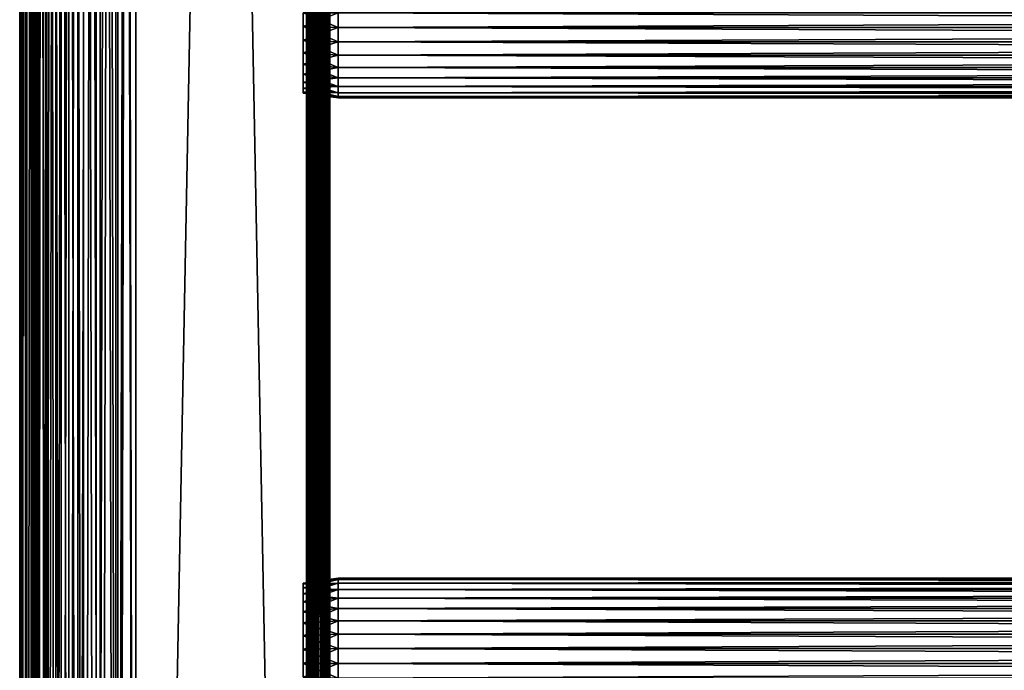
# Model space of a CAD drawing. Extents: x 0 to 508, y 0 to 1169.
# Drawn here: x 0 to 127, y 282 to 366 of the extents above; entities that cross this region are included whole.
import ezdxf

# ---------------------------------------------------------------- set-up
doc = ezdxf.new("R2010")
doc.units = 0
doc.header["$MEASUREMENT"] = 0
doc.layers.get('0').update_dxf_attribs({"linetype": 'CONTINUOUS'})

msp = doc.modelspace()

# ---------------------------------------------------------------- linework, layer by layer
for points in [[(0.227898, 1.799941, 69.714188), (0.227898, 1152.800049, 69.714188), (0, 1152.800049, 67.109467)], [(0.227898, 1.799941, 69.714188), (0, 1152.800049, 67.109467), (0, 1.799941, 67.109467)], [(0, 1.799941, 67.109467), (0, 1152.800049, 67.109467), (0.227898, 1152.800049, 64.504738)], [(0, 1.799941, 67.109467), (0.227898, 1152.800049, 64.504738), (0.227898, 1.799941, 64.504738)], [(0.90462, 1.799941, 72.239769), (0.90462, 1152.800049, 72.239769), (0.227898, 1152.800049, 69.714188)], [(0.90462, 1.799941, 72.239769), (0.227898, 1152.800049, 69.714188), (0.227898, 1.799941, 69.714188)], [(0.227898, 1.799941, 64.504738), (0.227898, 1152.800049, 64.504738), (0.90462, 1152.800049, 61.97916)], [(0.227898, 1.799941, 64.504738), (0.90462, 1152.800049, 61.97916), (0.90462, 1.799941, 61.97916)], [(2.00963, 1.799941, 74.609467), (2.00963, 1152.800049, 74.609467), (0.90462, 1152.800049, 72.239769)], [(2.00963, 1.799941, 74.609467), (0.90462, 1152.800049, 72.239769), (0.90462, 1.799941, 72.239769)], [(0.90462, 1.799941, 61.97916), (0.90462, 1152.800049, 61.97916), (2.00963, 1152.800049, 59.60947)], [(0.90462, 1.799941, 61.97916), (2.00963, 1152.800049, 59.60947), (2.00963, 1.799941, 59.60947)], [(1.70511, 1.799941, 64.765221), (1.70511, 1152.800049, 64.765221), (1.50001, 1.799941, 67.109467)], [(1.50001, 1.799941, 67.109467), (1.70511, 1152.800049, 64.765221), (1.50001, 1152.800049, 67.109467)], [(1.50001, 1.799941, 67.109467), (1.50001, 1152.800049, 67.109467), (1.70511, 1.799941, 69.45372)], [(1.70511, 1.799941, 69.45372), (1.50001, 1152.800049, 67.109467), (1.70511, 1152.800049, 69.45372)], [(2.31415, 1.799941, 62.492191), (2.31415, 1152.800049, 62.492191), (1.70511, 1.799941, 64.765221)], [(1.70511, 1.799941, 64.765221), (2.31415, 1152.800049, 62.492191), (1.70511, 1152.800049, 64.765221)], [(1.70511, 1.799941, 69.45372), (1.70511, 1152.800049, 69.45372), (2.31415, 1.799941, 71.726738)], [(2.31415, 1.799941, 71.726738), (1.70511, 1152.800049, 69.45372), (2.31415, 1152.800049, 71.726738)], [(3.509343, 1.799941, 76.751282), (3.509343, 1152.800049, 76.751282), (2.00963, 1152.800049, 74.609467)], [(3.509343, 1.799941, 76.751282), (2.00963, 1152.800049, 74.609467), (2.00963, 1.799941, 74.609467)], [(2.00963, 1.799941, 59.60947), (2.00963, 1152.800049, 59.60947), (3.509343, 1152.800049, 57.467651)], [(2.00963, 1.799941, 59.60947), (3.509343, 1152.800049, 57.467651), (3.509343, 1.799941, 57.467651)], [(3.308654, 1.799941, 60.35947), (3.308654, 1152.800049, 60.35947), (2.31415, 1.799941, 62.492191)], [(2.31415, 1.799941, 62.492191), (3.308654, 1152.800049, 60.35947), (2.31415, 1152.800049, 62.492191)], [(2.31415, 1.799941, 71.726738), (2.31415, 1152.800049, 71.726738), (3.308654, 1.799941, 73.859467)], [(3.308654, 1.799941, 73.859467), (2.31415, 1152.800049, 71.726738), (3.308654, 1152.800049, 73.859467)], [(4.658401, 1.799941, 58.431831), (4.658401, 1152.800049, 58.431831), (3.308654, 1.799941, 60.35947)], [(3.308654, 1.799941, 60.35947), (4.658401, 1152.800049, 58.431831), (3.308654, 1152.800049, 60.35947)], [(3.308654, 1.799941, 73.859467), (3.308654, 1152.800049, 73.859467), (4.658401, 1.799941, 75.787102)], [(4.658401, 1.799941, 75.787102), (3.308654, 1152.800049, 73.859467), (4.658401, 1152.800049, 75.787102)], [(5.358189, 1.799941, 78.600128), (5.358189, 1152.800049, 78.600128), (3.509343, 1152.800049, 76.751282)], [(5.358189, 1.799941, 78.600128), (3.509343, 1152.800049, 76.751282), (3.509343, 1.799941, 76.751282)], [(3.509343, 1.799941, 57.467651), (3.509343, 1152.800049, 57.467651), (5.358189, 1152.800049, 55.618801)], [(3.509343, 1.799941, 57.467651), (5.358189, 1152.800049, 55.618801), (5.358189, 1.799941, 55.618801)], [(6.322369, 1.799941, 56.767872), (6.322369, 1152.800049, 56.767872), (4.658401, 1.799941, 58.431831)], [(4.658401, 1.799941, 58.431831), (6.322369, 1152.800049, 56.767872), (4.658401, 1152.800049, 58.431831)], [(4.658401, 1.799941, 75.787102), (4.658401, 1152.800049, 75.787102), (6.322369, 1.799941, 77.451073)], [(6.322369, 1.799941, 77.451073), (4.658401, 1152.800049, 75.787102), (6.322369, 1152.800049, 77.451073)], [(7.500008, 1.799941, 80.099854), (7.500008, 1152.800049, 80.099854), (5.358189, 1152.800049, 78.600128)], [(7.500008, 1.799941, 80.099854), (5.358189, 1152.800049, 78.600128), (5.358189, 1.799941, 78.600128)], [(5.358189, 1.799941, 55.618801), (5.358189, 1152.800049, 55.618801), (7.500008, 1152.800049, 54.11908)], [(5.358189, 1.799941, 55.618801), (7.500008, 1152.800049, 54.11908), (7.500008, 1.799941, 54.11908)], [(8.249998, 1.799941, 55.418121), (8.249998, 1152.800049, 55.418121), (6.322369, 1.799941, 56.767872)], [(6.322369, 1.799941, 56.767872), (8.249998, 1152.800049, 55.418121), (6.322369, 1152.800049, 56.767872)], [(6.322369, 1.799941, 77.451073), (6.322369, 1152.800049, 77.451073), (8.249998, 1.799941, 78.800812)], [(8.249998, 1.799941, 78.800812), (6.322369, 1152.800049, 77.451073), (8.249998, 1152.800049, 78.800812)], [(9.869695, 1.799941, 81.204849), (9.869695, 1152.800049, 81.204849), (7.500008, 1152.800049, 80.099854)], [(9.869695, 1.799941, 81.204849), (7.500008, 1152.800049, 80.099854), (7.500008, 1.799941, 80.099854)], [(7.500008, 1.799941, 54.11908), (7.500008, 1152.800049, 54.11908), (9.869695, 1152.800049, 53.01408)], [(7.500008, 1.799941, 54.11908), (9.869695, 1152.800049, 53.01408), (9.869695, 1.799941, 53.01408)], [(10.38273, 1.799941, 54.423618), (10.38273, 1152.800049, 54.423618), (8.249998, 1.799941, 55.418121)], [(8.249998, 1.799941, 55.418121), (10.38273, 1152.800049, 54.423618), (8.249998, 1152.800049, 55.418121)], [(8.249998, 1.799941, 78.800812), (8.249998, 1152.800049, 78.800812), (10.38273, 1.799941, 79.795319)], [(10.38273, 1.799941, 79.795319), (8.249998, 1152.800049, 78.800812), (10.38273, 1152.800049, 79.795319)], [(12.39528, 1.799941, 81.881577), (12.39528, 1152.800049, 81.881577), (9.869695, 1152.800049, 81.204849)], [(12.39528, 1.799941, 81.881577), (9.869695, 1152.800049, 81.204849), (9.869695, 1.799941, 81.204849)], [(9.869695, 1.799941, 53.01408), (9.869695, 1152.800049, 53.01408), (12.39528, 1152.800049, 52.337349)], [(9.869695, 1.799941, 53.01408), (12.39528, 1152.800049, 52.337349), (12.39528, 1.799941, 52.337349)], [(12.65575, 1.799941, 53.81456), (12.65575, 1152.800049, 53.81456), (10.38273, 1.799941, 54.423618)], [(10.38273, 1.799941, 54.423618), (12.65575, 1152.800049, 53.81456), (10.38273, 1152.800049, 54.423618)], [(10.38273, 1.799941, 79.795319), (10.38273, 1152.800049, 79.795319), (12.65575, 1.799941, 80.404373)], [(12.65575, 1.799941, 80.404373), (10.38273, 1152.800049, 79.795319), (12.65575, 1152.800049, 80.404373)], [(15, 1.799941, 82.109467), (15, 1152.800049, 82.109467), (12.39528, 1152.800049, 81.881577)], [(15, 1.799941, 82.109467), (12.39528, 1152.800049, 81.881577), (12.39528, 1.799941, 81.881577)], [(12.39528, 1.799941, 52.337349), (12.39528, 1152.800049, 52.337349), (15, 1152.800049, 52.10947)], [(12.39528, 1.799941, 52.337349), (15, 1152.800049, 52.10947), (15, 1.799941, 52.10947)], [(15, 1.799941, 53.60947), (15, 1152.800049, 53.60947), (12.65575, 1.799941, 53.81456)], [(12.65575, 1.799941, 53.81456), (15, 1152.800049, 53.60947), (12.65575, 1152.800049, 53.81456)], [(12.65575, 1.799941, 80.404373), (12.65575, 1152.800049, 80.404373), (15, 1.799941, 80.609467)], [(15, 1.799941, 80.609467), (12.65575, 1152.800049, 80.404373), (15, 1152.800049, 80.609467)], [(37, 1.799941, 80.609467), (15, 1.799941, 80.609467), (37, 1152.800049, 80.609467)], [(37, 1152.800049, 80.609467), (15, 1.799941, 80.609467), (15, 1152.800049, 80.609467)], [(15, 1.799941, 53.60947), (37, 1.799941, 53.60947), (15, 1152.800049, 53.60947)], [(15, 1152.800049, 53.60947), (37, 1.799941, 53.60947), (37, 1152.800049, 53.60947)], [(37, 1.799941, 52.10947), (15, 1.799941, 52.10947), (37, 1152.800049, 52.10947)], [(37, 1152.800049, 52.10947), (15, 1.799941, 52.10947), (15, 1152.800049, 52.10947)], [(15, 1.799941, 82.109467), (37, 1.799941, 82.109467), (15, 1152.800049, 82.109467)], [(15, 1152.800049, 82.109467), (37, 1.799941, 82.109467), (37, 1152.800049, 82.109467)], [(37.260471, 1.799941, 53.632252), (37.260471, 1152.800049, 53.632252), (37, 1.799941, 53.60947)], [(37, 1.799941, 53.60947), (37.260471, 1152.800049, 53.632252), (37, 1152.800049, 53.60947)], [(37.52095, 1.799941, 82.063889), (37.52095, 1152.800049, 82.063889), (37, 1152.800049, 82.109467)], [(37.52095, 1.799941, 82.063889), (37, 1152.800049, 82.109467), (37, 1.799941, 82.109467)], [(37, 1.799941, 52.10947), (37, 1152.800049, 52.10947), (37.52095, 1152.800049, 52.155041)], [(37, 1.799941, 52.10947), (37.52095, 1152.800049, 52.155041), (37.52095, 1.799941, 52.155041)], [(37.513031, 1.799941, 53.699928), (37.513031, 1152.800049, 53.699928), (37.260471, 1.799941, 53.632252)], [(37.260471, 1.799941, 53.632252), (37.513031, 1152.800049, 53.699928), (37.260471, 1152.800049, 53.632252)], [(37.750011, 1.799941, 53.810429), (37.750011, 1152.800049, 53.810429), (37.513031, 1.799941, 53.699928)], [(37.513031, 1.799941, 53.699928), (37.750011, 1152.800049, 53.810429), (37.513031, 1152.800049, 53.699928)], [(38.026058, 1.799941, 81.928543), (38.026058, 1152.800049, 81.928543), (37.52095, 1152.800049, 82.063889)], [(38.026058, 1.799941, 81.928543), (37.52095, 1152.800049, 82.063889), (37.52095, 1.799941, 82.063889)], [(37.52095, 1.799941, 52.155041), (37.52095, 1152.800049, 52.155041), (38.026058, 1152.800049, 52.29039)], [(37.52095, 1.799941, 52.155041), (38.026058, 1152.800049, 52.29039), (38.026058, 1.799941, 52.29039)], [(37.96418, 1.799941, 53.9604), (37.96418, 1152.800049, 53.9604), (37.750011, 1.799941, 53.810429)], [(37.750011, 1.799941, 53.810429), (37.96418, 1152.800049, 53.9604), (37.750011, 1152.800049, 53.810429)], [(38.149071, 1.799941, 54.145279), (38.149071, 1152.800049, 54.145279), (37.96418, 1.799941, 53.9604)], [(37.96418, 1.799941, 53.9604), (38.149071, 1152.800049, 54.145279), (37.96418, 1152.800049, 53.9604)], [(38.5, 1.799941, 81.707542), (38.5, 1152.800049, 81.707542), (38.026058, 1152.800049, 81.928543)], [(38.5, 1.799941, 81.707542), (38.026058, 1152.800049, 81.928543), (38.026058, 1.799941, 81.928543)], [(38.026058, 1.799941, 52.29039), (38.026058, 1152.800049, 52.29039), (38.5, 1152.800049, 52.511391)], [(38.026058, 1.799941, 52.29039), (38.5, 1152.800049, 52.511391), (38.5, 1.799941, 52.511391)], [(38.299042, 1.799941, 54.35947), (38.299042, 1152.800049, 54.35947), (38.149071, 1.799941, 54.145279)], [(38.149071, 1.799941, 54.145279), (38.299042, 1152.800049, 54.35947), (38.149071, 1152.800049, 54.145279)], [(38.40955, 1.799941, 54.596439), (38.40955, 1152.800049, 54.596439), (38.299042, 1.799941, 54.35947)], [(38.299042, 1.799941, 54.35947), (38.40955, 1152.800049, 54.596439), (38.299042, 1152.800049, 54.35947)], [(38.477211, 1.799941, 54.848991), (38.477211, 1152.800049, 54.848991), (38.40955, 1.799941, 54.596439)], [(38.40955, 1.799941, 54.596439), (38.477211, 1152.800049, 54.848991), (38.40955, 1152.800049, 54.596439)], [(38.477211, 1.799941, 54.848991), (38.5, 556.299988, 55.10947), (38.477211, 1152.800049, 54.848991)], [(38.92836, 1.799941, 81.4076), (38.92836, 1152.800049, 81.4076), (38.5, 1152.800049, 81.707542)], [(38.92836, 1.799941, 81.4076), (38.5, 1152.800049, 81.707542), (38.5, 1.799941, 81.707542)], [(38.5, 1.799941, 52.511391), (38.5, 1152.800049, 52.511391), (38.92836, 1152.800049, 52.811329)], [(38.5, 1.799941, 52.511391), (38.92836, 1152.800049, 52.811329), (38.92836, 1.799941, 52.811329)], [(39.29813, 1.799941, 81.037827), (39.29813, 1152.800049, 81.037827), (38.92836, 1152.800049, 81.4076)], [(39.29813, 1.799941, 81.037827), (38.92836, 1152.800049, 81.4076), (38.92836, 1.799941, 81.4076)], [(38.92836, 1.799941, 52.811329), (38.92836, 1152.800049, 52.811329), (39.29813, 1152.800049, 53.181099)], [(38.92836, 1.799941, 52.811329), (39.29813, 1152.800049, 53.181099), (39.29813, 1.799941, 53.181099)], [(39.59808, 1.799941, 80.609467), (39.59808, 1152.800049, 80.609467), (39.29813, 1152.800049, 81.037827)], [(39.59808, 1.799941, 80.609467), (39.29813, 1152.800049, 81.037827), (39.29813, 1.799941, 81.037827)], [(39.29813, 1.799941, 53.181099), (39.29813, 1152.800049, 53.181099), (39.59808, 1152.800049, 53.60947)], [(39.29813, 1.799941, 53.181099), (39.59808, 1152.800049, 53.60947), (39.59808, 1.799941, 53.60947)], [(39.81908, 1.799941, 80.135529), (39.81908, 1152.800049, 80.135529), (39.59808, 1152.800049, 80.609467)], [(39.81908, 1.799941, 80.135529), (39.59808, 1152.800049, 80.609467), (39.59808, 1.799941, 80.609467)], [(39.59808, 1.799941, 53.60947), (39.59808, 1152.800049, 53.60947), (39.81908, 1152.800049, 54.083408)], [(39.59808, 1.799941, 53.60947), (39.81908, 1152.800049, 54.083408), (39.81908, 1.799941, 54.083408)], [(39.954418, 1.799941, 79.630409), (39.954418, 1152.800049, 79.630409), (39.81908, 1152.800049, 80.135529)], [(39.954418, 1.799941, 79.630409), (39.81908, 1152.800049, 80.135529), (39.81908, 1.799941, 80.135529)], [(39.81908, 1.799941, 54.083408), (39.81908, 1152.800049, 54.083408), (39.954418, 1152.800049, 54.58852)], [(39.81908, 1.799941, 54.083408), (39.954418, 1152.800049, 54.58852), (39.954418, 1.799941, 54.58852)], [(40.000011, 556.299988, 79.109467), (39.954418, 1152.800049, 79.630409), (39.954418, 1.799941, 79.630409)], [(39.954418, 1152.800049, 54.58852), (40.000011, 388.299896, 55.10947), (40.000011, 325.299988, 55.10947)], [(39.954418, 1152.800049, 54.58852), (40.000011, 325.299988, 55.10947), (39.954418, 1.799941, 54.58852)], [(38.5, 430.299896, 55.10947), (38.5, 556.299988, 55.10947), (38.477211, 1.799941, 54.848991)], [(39.954418, 1.799941, 79.630409), (40.000011, 430.299896, 79.109467), (40.000011, 556.299988, 79.109467)], [(38.477211, 1.799941, 54.848991), (38.5, 388.299896, 55.10947), (38.5, 430.299896, 55.10947)], [(39.954418, 1.799941, 79.630409), (40.000011, 388.299896, 79.109467), (40.000011, 430.299896, 79.109467)], [(38.477211, 1.799941, 54.848991), (38.5, 325.299988, 55.10947), (38.5, 388.299896, 55.10947)], [(38.5, 388.299896, 78.53447), (38.5, 367.299988, 77.959473), (38.5, 325.299988, 78.53447)], [(38.5, 325.299988, 55.10947), (38.5, 367.299988, 56.259472), (38.5, 388.299896, 55.10947)], [(38.5, 325.299988, 78.53447), (38.5, 325.299988, 79.109467), (38.5, 388.299896, 79.109467)], [(38.5, 325.299988, 78.53447), (38.5, 388.299896, 79.109467), (38.5, 388.299896, 78.53447)], [(40.000011, 325.299988, 79.109467), (40.000011, 388.299896, 79.109467), (39.954418, 1.799941, 79.630409)], [(40.000011, 388.299896, 55.10947), (40.000011, 367.299988, 56.259472), (40.000011, 325.299988, 55.10947)], [(40.000011, 325.299988, 78.53447), (40.000011, 367.299988, 77.959473), (40.000011, 388.299896, 78.53447)], [(40.000011, 388.299896, 78.53447), (40.000011, 388.299896, 79.109467), (40.000011, 325.299988, 78.53447)], [(40.000011, 325.299988, 78.53447), (40.000011, 388.299896, 79.109467), (40.000011, 325.299988, 79.109467)], [(41.067299, 367.299988, 78.109467), (36.567299, 367.299988, 77.477028), (36.567299, 365.499695, 77.319527)], [(41.067299, 367.299988, 78.109467), (36.567299, 365.499695, 77.319527), (41.067299, 365.389801, 77.942352)], [(41.067299, 365.389801, 56.276581), (36.567299, 365.499695, 56.89941), (36.567299, 367.299988, 56.741901)], [(41.067299, 365.389801, 56.276581), (36.567299, 367.299988, 56.741901), (41.067299, 367.299988, 56.10947)], [(38.5, 325.299988, 78.53447), (38.5, 367.299988, 77.959473), (38.5, 365.415894, 77.794632)], [(38.5, 325.299988, 55.10947), (38.5, 365.415894, 56.424301), (38.5, 367.299988, 56.259472)], [(40.000011, 367.299988, 56.259472), (40.000011, 365.415894, 56.424301), (40.000011, 325.299988, 55.10947)], [(40.000011, 325.299988, 78.53447), (40.000011, 365.415894, 77.794632), (40.000011, 367.299988, 77.959473)], [(41.067299, 367.299988, 56.10947), (466.933289, 367.299988, 56.10947), (466.933289, 365.389801, 56.276581)], [(41.067299, 367.299988, 56.10947), (466.933289, 365.389801, 56.276581), (41.067299, 365.389801, 56.276581)], [(41.067299, 365.389801, 77.942352), (466.933289, 365.389801, 77.942352), (466.933289, 367.299988, 78.109467)], [(41.067299, 365.389801, 77.942352), (466.933289, 367.299988, 78.109467), (41.067299, 367.299988, 78.109467)], [(41.067299, 365.389801, 77.942352), (36.567299, 365.499695, 77.319527), (36.567299, 363.753998, 76.851791)], [(41.067299, 363.537689, 56.77285), (36.567299, 363.753998, 57.367142), (36.567299, 365.499695, 56.89941)], [(41.067299, 363.537689, 56.77285), (36.567299, 365.499695, 56.89941), (41.067299, 365.389801, 56.276581)], [(41.067299, 365.389801, 77.942352), (36.567299, 363.753998, 76.851791), (41.067299, 363.537689, 77.446083)], [(38.5, 325.299988, 78.53447), (38.5, 365.415894, 77.794632), (38.5, 363.588989, 77.30513)], [(38.5, 363.588989, 56.913799), (38.5, 365.415894, 56.424301), (38.5, 325.299988, 55.10947)], [(40.000011, 325.299988, 55.10947), (40.000011, 365.415894, 56.424301), (40.000011, 363.588989, 56.913799)], [(40.000011, 363.588989, 77.30513), (40.000011, 365.415894, 77.794632), (40.000011, 325.299988, 78.53447)], [(41.067299, 365.389801, 56.276581), (466.933289, 365.389801, 56.276581), (466.933289, 363.537689, 56.77285)], [(41.067299, 365.389801, 56.276581), (466.933289, 363.537689, 56.77285), (41.067299, 363.537689, 56.77285)], [(41.067299, 363.537689, 77.446083), (466.933289, 363.537689, 77.446083), (466.933289, 365.389801, 77.942352)], [(41.067299, 363.537689, 77.446083), (466.933289, 365.389801, 77.942352), (41.067299, 365.389801, 77.942352)], [(41.067299, 363.537689, 77.446083), (36.567299, 363.753998, 76.851791), (36.567299, 362.116211, 76.088043)], [(41.067299, 361.799988, 57.583191), (36.567299, 362.116211, 58.13089), (36.567299, 363.753998, 57.367142)], [(41.067299, 361.799988, 57.583191), (36.567299, 363.753998, 57.367142), (41.067299, 363.537689, 56.77285)], [(41.067299, 363.537689, 77.446083), (36.567299, 362.116211, 76.088043), (41.067299, 361.799988, 76.63575)], [(38.5, 363.588989, 56.913799), (38.5, 325.299988, 55.10947), (38.5, 361.874908, 57.713089)], [(38.5, 363.588989, 77.30513), (38.5, 361.874908, 76.505836), (38.5, 325.299988, 78.53447)], [(40.000011, 325.299988, 55.10947), (40.000011, 363.588989, 56.913799), (40.000011, 361.874908, 57.713089)], [(40.000011, 325.299988, 78.53447), (40.000011, 361.874908, 76.505836), (40.000011, 363.588989, 77.30513)], [(41.067299, 363.537689, 56.77285), (466.933289, 363.537689, 56.77285), (466.933289, 361.799988, 57.583191)], [(41.067299, 363.537689, 56.77285), (466.933289, 361.799988, 57.583191), (41.067299, 361.799988, 57.583191)], [(41.067299, 361.799988, 76.63575), (466.933289, 361.799988, 76.63575), (466.933289, 363.537689, 77.446083)], [(41.067299, 361.799988, 76.63575), (466.933289, 363.537689, 77.446083), (41.067299, 363.537689, 77.446083)], [(41.067299, 361.799988, 76.63575), (36.567299, 362.116211, 76.088043), (36.567299, 360.635803, 75.051483)], [(41.067299, 360.229309, 58.68298), (36.567299, 360.635803, 59.16745), (36.567299, 362.116211, 58.13089)], [(41.067299, 360.229309, 58.68298), (36.567299, 362.116211, 58.13089), (41.067299, 361.799988, 57.583191)], [(41.067299, 361.799988, 76.63575), (36.567299, 360.635803, 75.051483), (41.067299, 360.229309, 75.53595)], [(38.5, 361.874908, 57.713089), (38.5, 325.299988, 55.10947), (38.5, 360.325714, 58.797878)], [(38.5, 325.299988, 78.53447), (38.5, 361.874908, 76.505836), (38.5, 360.325714, 75.421051)], [(40.000011, 361.874908, 57.713089), (40.000011, 360.325714, 58.797878), (40.000011, 325.299988, 55.10947)], [(40.000011, 325.299988, 78.53447), (40.000011, 360.325714, 75.421051), (40.000011, 361.874908, 76.505836)], [(41.067299, 361.799988, 57.583191), (466.933289, 361.799988, 57.583191), (466.933289, 360.229309, 58.68298)], [(41.067299, 361.799988, 57.583191), (466.933289, 360.229309, 58.68298), (41.067299, 360.229309, 58.68298)], [(41.067299, 360.229309, 75.53595), (466.933289, 360.229309, 75.53595), (466.933289, 361.799988, 76.63575)], [(41.067299, 360.229309, 75.53595), (466.933289, 361.799988, 76.63575), (41.067299, 361.799988, 76.63575)], [(41.067299, 360.229309, 75.53595), (36.567299, 360.635803, 75.051483), (36.567299, 359.358002, 73.773613)], [(41.067299, 358.873505, 60.038799), (36.567299, 359.358002, 60.44532), (36.567299, 360.635803, 59.16745)], [(41.067299, 358.873505, 60.038799), (36.567299, 360.635803, 59.16745), (41.067299, 360.229309, 58.68298)], [(41.067299, 360.229309, 75.53595), (36.567299, 359.358002, 73.773613), (41.067299, 358.873505, 74.18013)], [(38.5, 325.299988, 78.53447), (38.5, 360.325714, 75.421051), (38.5, 358.988312, 74.08371)], [(38.5, 325.299988, 55.10947), (38.5, 358.988312, 60.13522), (38.5, 360.325714, 58.797878)], [(40.000011, 325.299988, 55.10947), (40.000011, 360.325714, 58.797878), (40.000011, 358.988312, 60.13522)], [(40.000011, 358.988312, 74.08371), (40.000011, 360.325714, 75.421051), (40.000011, 325.299988, 78.53447)], [(41.067299, 360.229309, 58.68298), (466.933289, 360.229309, 58.68298), (466.933289, 358.873505, 60.038799)], [(41.067299, 360.229309, 58.68298), (466.933289, 358.873505, 60.038799), (41.067299, 358.873505, 60.038799)], [(41.067299, 358.873505, 74.18013), (466.933289, 358.873505, 74.18013), (466.933289, 360.229309, 75.53595)], [(41.067299, 358.873505, 74.18013), (466.933289, 360.229309, 75.53595), (41.067299, 360.229309, 75.53595)], [(41.067299, 358.873505, 74.18013), (36.567299, 359.358002, 73.773613), (36.567299, 358.321411, 72.293251)], [(41.067299, 357.773712, 61.60947), (36.567299, 358.321411, 61.925678), (36.567299, 359.358002, 60.44532)], [(41.067299, 357.773712, 61.60947), (36.567299, 359.358002, 60.44532), (41.067299, 358.873505, 60.038799)], [(41.067299, 358.873505, 74.18013), (36.567299, 358.321411, 72.293251), (41.067299, 357.773712, 72.609467)], [(41.067299, 357.773712, 72.609467), (36.567299, 358.321411, 72.293251), (36.567299, 357.557709, 70.65538)], [(41.067299, 356.963287, 63.34724), (36.567299, 357.557709, 63.563549), (36.567299, 358.321411, 61.925678)], [(41.067299, 356.963287, 63.34724), (36.567299, 358.321411, 61.925678), (41.067299, 357.773712, 61.60947)], [(38.5, 357.903595, 72.53447), (38.5, 325.299988, 78.53447), (38.5, 358.988312, 74.08371)], [(38.5, 325.299988, 55.10947), (38.5, 357.903595, 61.684471), (38.5, 358.988312, 60.13522)], [(40.000011, 325.299988, 55.10947), (40.000011, 358.988312, 60.13522), (40.000011, 357.903595, 61.684471)], [(40.000011, 325.299988, 78.53447), (40.000011, 357.903595, 72.53447), (40.000011, 358.988312, 74.08371)], [(41.067299, 358.873505, 60.038799), (466.933289, 358.873505, 60.038799), (466.933289, 357.773712, 61.60947)], [(41.067299, 358.873505, 60.038799), (466.933289, 357.773712, 61.60947), (41.067299, 357.773712, 61.60947)], [(41.067299, 357.773712, 72.609467), (466.933289, 357.773712, 72.609467), (466.933289, 358.873505, 74.18013)], [(41.067299, 357.773712, 72.609467), (466.933289, 358.873505, 74.18013), (41.067299, 358.873505, 74.18013)], [(41.067299, 357.773712, 72.609467), (36.567299, 357.557709, 70.65538), (41.067299, 356.963287, 70.871689)], [(41.067299, 356.963287, 70.871689), (36.567299, 357.557709, 70.65538), (36.567299, 357.089905, 68.909767)], [(41.067299, 356.467102, 65.199341), (36.567299, 357.089905, 65.309158), (36.567299, 357.557709, 63.563549)], [(41.067299, 356.467102, 65.199341), (36.567299, 357.557709, 63.563549), (41.067299, 356.963287, 63.34724)], [(41.067299, 356.963287, 70.871689), (36.567299, 357.089905, 68.909767), (41.067299, 356.467102, 69.0196)], [(41.067299, 356.467102, 69.0196), (36.567299, 357.089905, 68.909767), (36.567299, 356.932404, 67.109467)], [(41.067299, 356.299896, 67.109467), (36.567299, 356.932404, 67.109467), (36.567299, 357.089905, 65.309158)], [(41.067299, 356.299896, 67.109467), (36.567299, 357.089905, 65.309158), (41.067299, 356.467102, 65.199341)], [(41.067299, 356.467102, 69.0196), (36.567299, 356.932404, 67.109467), (41.067299, 356.299896, 67.109467)], [(38.5, 357.104309, 70.820381), (38.5, 325.299988, 78.53447), (38.5, 357.903595, 72.53447)], [(38.5, 357.104309, 63.398548), (38.5, 357.903595, 61.684471), (38.5, 325.299988, 55.10947)], [(38.5, 357.104309, 70.820381), (38.5, 356.614807, 68.993553), (38.5, 325.299988, 78.53447)], [(38.5, 325.299988, 55.10947), (38.5, 356.614807, 65.22538), (38.5, 357.104309, 63.398548)], [(40.000011, 357.903595, 61.684471), (40.000011, 357.104309, 63.398548), (40.000011, 325.299988, 55.10947)], [(40.000011, 325.299988, 78.53447), (40.000011, 357.104309, 70.820381), (40.000011, 357.903595, 72.53447)], [(40.000011, 325.299988, 55.10947), (40.000011, 357.104309, 63.398548), (40.000011, 356.614807, 65.22538)], [(40.000011, 356.614807, 68.993553), (40.000011, 357.104309, 70.820381), (40.000011, 325.299988, 78.53447)], [(41.067299, 357.773712, 61.60947), (466.933289, 357.773712, 61.60947), (466.933289, 356.963287, 63.34724)], [(41.067299, 357.773712, 61.60947), (466.933289, 356.963287, 63.34724), (41.067299, 356.963287, 63.34724)], [(41.067299, 356.963287, 70.871689), (466.933289, 356.963287, 70.871689), (466.933289, 357.773712, 72.609467)], [(41.067299, 356.963287, 70.871689), (466.933289, 357.773712, 72.609467), (41.067299, 357.773712, 72.609467)], [(41.067299, 356.963287, 63.34724), (466.933289, 356.963287, 63.34724), (466.933289, 356.467102, 65.199341)], [(41.067299, 356.963287, 63.34724), (466.933289, 356.467102, 65.199341), (41.067299, 356.467102, 65.199341)], [(41.067299, 356.467102, 69.0196), (466.933289, 356.467102, 69.0196), (466.933289, 356.963287, 70.871689)], [(41.067299, 356.467102, 69.0196), (466.933289, 356.963287, 70.871689), (41.067299, 356.963287, 70.871689)], [(38.5, 325.299988, 78.53447), (38.5, 356.614807, 68.993553), (38.5, 356.450012, 67.109467)], [(38.5, 325.299988, 55.10947), (38.5, 356.450012, 67.109467), (38.5, 356.614807, 65.22538)], [(38.5, 325.299988, 78.53447), (38.5, 356.450012, 67.109467), (38.5, 325.299988, 55.10947)], [(40.000011, 325.299988, 55.10947), (40.000011, 356.614807, 65.22538), (40.000011, 325.299988, 78.53447)], [(40.000011, 325.299988, 78.53447), (40.000011, 356.614807, 65.22538), (40.000011, 356.450012, 67.109467)], [(40.000011, 325.299988, 78.53447), (40.000011, 356.450012, 67.109467), (40.000011, 356.614807, 68.993553)], [(41.067299, 356.467102, 65.199341), (466.933289, 356.467102, 65.199341), (466.933289, 356.299896, 67.109467)], [(41.067299, 356.467102, 65.199341), (466.933289, 356.299896, 67.109467), (41.067299, 356.299896, 67.109467)], [(41.067299, 356.299896, 67.109467), (466.933289, 356.299896, 67.109467), (466.933289, 356.467102, 69.0196)], [(41.067299, 356.299896, 67.109467), (466.933289, 356.467102, 69.0196), (41.067299, 356.467102, 69.0196)], [(38.5, 262.299988, 55.10947), (38.5, 325.299988, 55.10947), (38.477211, 1.799941, 54.848991)], [(38.5, 293.985107, 68.993553), (38.5, 293.495605, 70.820381), (38.5, 325.299988, 78.53447)], [(38.5, 325.299988, 78.53447), (38.5, 285.18399, 77.794632), (38.5, 283.299988, 77.959473)], [(38.5, 325.299988, 78.53447), (38.5, 283.299988, 77.959473), (38.5, 262.299988, 78.53447)], [(38.5, 293.495605, 70.820381), (38.5, 292.696411, 72.53447), (38.5, 325.299988, 78.53447)], [(38.5, 325.299988, 78.53447), (38.5, 292.696411, 72.53447), (38.5, 291.611603, 74.08371)], [(38.5, 325.299988, 78.53447), (38.5, 291.611603, 74.08371), (38.5, 290.2742, 75.421051)], [(38.5, 290.2742, 75.421051), (38.5, 288.725006, 76.505836), (38.5, 325.299988, 78.53447)], [(38.5, 325.299988, 78.53447), (38.5, 288.725006, 76.505836), (38.5, 287.010803, 77.30513)], [(38.5, 325.299988, 78.53447), (38.5, 287.010803, 77.30513), (38.5, 285.18399, 77.794632)], [(38.5, 262.299988, 55.10947), (38.5, 283.299988, 56.259472), (38.5, 325.299988, 55.10947)], [(38.5, 283.299988, 56.259472), (38.5, 285.18399, 56.424301), (38.5, 325.299988, 55.10947)], [(38.5, 325.299988, 55.10947), (38.5, 285.18399, 56.424301), (38.5, 287.010803, 56.913799)], [(38.5, 325.299988, 55.10947), (38.5, 287.010803, 56.913799), (38.5, 288.725006, 57.713089)], [(38.5, 288.725006, 57.713089), (38.5, 290.2742, 58.797878), (38.5, 325.299988, 55.10947)], [(38.5, 325.299988, 55.10947), (38.5, 290.2742, 58.797878), (38.5, 291.611603, 60.13522)], [(38.5, 325.299988, 55.10947), (38.5, 291.611603, 60.13522), (38.5, 292.696411, 61.684471)], [(38.5, 292.696411, 61.684471), (38.5, 293.495605, 63.398548), (38.5, 325.299988, 55.10947)], [(38.5, 325.299988, 55.10947), (38.5, 293.495605, 63.398548), (38.5, 293.985107, 65.22538)], [(38.5, 325.299988, 55.10947), (38.5, 293.985107, 65.22538), (38.5, 325.299988, 78.53447)], [(38.5, 325.299988, 78.53447), (38.5, 293.985107, 65.22538), (38.5, 294.149902, 67.109467)], [(38.5, 325.299988, 78.53447), (38.5, 294.149902, 67.109467), (38.5, 293.985107, 68.993553)], [(38.5, 262.299988, 78.53447), (38.5, 262.299988, 79.109467), (38.5, 325.299988, 79.109467)], [(38.5, 262.299988, 78.53447), (38.5, 325.299988, 79.109467), (38.5, 325.299988, 78.53447)], [(39.954418, 1.799941, 79.630409), (40.000011, 262.299988, 79.109467), (40.000011, 325.299988, 79.109467)], [(39.954418, 1.799941, 54.58852), (40.000011, 325.299988, 55.10947), (40.000011, 262.299988, 55.10947)], [(40.000011, 287.010803, 56.913799), (40.000011, 325.299988, 55.10947), (40.000011, 288.725006, 57.713089)], [(40.000011, 288.725006, 57.713089), (40.000011, 325.299988, 55.10947), (40.000011, 290.2742, 58.797878)], [(40.000011, 287.010803, 56.913799), (40.000011, 285.18399, 56.424301), (40.000011, 325.299988, 55.10947)], [(40.000011, 325.299988, 55.10947), (40.000011, 285.18399, 56.424301), (40.000011, 283.299988, 56.259472)], [(40.000011, 325.299988, 55.10947), (40.000011, 283.299988, 56.259472), (40.000011, 262.299988, 55.10947)], [(40.000011, 293.495605, 70.820381), (40.000011, 325.299988, 78.53447), (40.000011, 292.696411, 72.53447)], [(40.000011, 292.696411, 72.53447), (40.000011, 325.299988, 78.53447), (40.000011, 291.611603, 74.08371)], [(40.000011, 293.495605, 63.398548), (40.000011, 292.696411, 61.684471), (40.000011, 325.299988, 55.10947)], [(40.000011, 325.299988, 55.10947), (40.000011, 292.696411, 61.684471), (40.000011, 291.611603, 60.13522)], [(40.000011, 325.299988, 55.10947), (40.000011, 291.611603, 60.13522), (40.000011, 290.2742, 58.797878)], [(40.000011, 287.010803, 77.30513), (40.000011, 288.725006, 76.505836), (40.000011, 325.299988, 78.53447)], [(40.000011, 325.299988, 78.53447), (40.000011, 288.725006, 76.505836), (40.000011, 290.2742, 75.421051)], [(40.000011, 325.299988, 78.53447), (40.000011, 290.2742, 75.421051), (40.000011, 291.611603, 74.08371)], [(40.000011, 293.495605, 70.820381), (40.000011, 293.985107, 68.993553), (40.000011, 325.299988, 78.53447)], [(40.000011, 325.299988, 78.53447), (40.000011, 293.985107, 68.993553), (40.000011, 294.149902, 67.109467)], [(40.000011, 325.299988, 78.53447), (40.000011, 294.149902, 67.109467), (40.000011, 325.299988, 55.10947)], [(40.000011, 325.299988, 55.10947), (40.000011, 294.149902, 67.109467), (40.000011, 293.985107, 65.22538)], [(40.000011, 325.299988, 55.10947), (40.000011, 293.985107, 65.22538), (40.000011, 293.495605, 63.398548)], [(40.000011, 262.299988, 78.53447), (40.000011, 283.299988, 77.959473), (40.000011, 325.299988, 78.53447)], [(40.000011, 325.299988, 78.53447), (40.000011, 283.299988, 77.959473), (40.000011, 285.18399, 77.794632)], [(40.000011, 325.299988, 78.53447), (40.000011, 285.18399, 77.794632), (40.000011, 287.010803, 77.30513)], [(40.000011, 325.299988, 78.53447), (40.000011, 325.299988, 79.109467), (40.000011, 262.299988, 78.53447)], [(40.000011, 262.299988, 78.53447), (40.000011, 325.299988, 79.109467), (40.000011, 262.299988, 79.109467)], [(41.067299, 294.132813, 65.199341), (36.567299, 293.667511, 67.109467), (41.067299, 294.299988, 67.109467)], [(41.067299, 294.299988, 67.109467), (36.567299, 293.667511, 67.109467), (36.567299, 293.51001, 68.909767)], [(41.067299, 294.299988, 67.109467), (36.567299, 293.51001, 68.909767), (41.067299, 294.132813, 69.0196)], [(41.067299, 293.636597, 63.34724), (36.567299, 293.51001, 65.309158), (41.067299, 294.132813, 65.199341)], [(41.067299, 294.132813, 65.199341), (36.567299, 293.51001, 65.309158), (36.567299, 293.667511, 67.109467)], [(41.067299, 294.132813, 69.0196), (36.567299, 293.51001, 68.909767), (36.567299, 293.042297, 70.65538)], [(41.067299, 294.132813, 69.0196), (36.567299, 293.042297, 70.65538), (41.067299, 293.636597, 70.871689)], [(41.067299, 292.826202, 61.60947), (36.567299, 293.042297, 63.563549), (41.067299, 293.636597, 63.34724)], [(41.067299, 293.636597, 63.34724), (36.567299, 293.042297, 63.563549), (36.567299, 293.51001, 65.309158)], [(41.067299, 293.636597, 70.871689), (36.567299, 293.042297, 70.65538), (36.567299, 292.278503, 72.293251)], [(41.067299, 293.636597, 70.871689), (36.567299, 292.278503, 72.293251), (41.067299, 292.826202, 72.609467)], [(41.067299, 294.132813, 69.0196), (466.933289, 294.132813, 69.0196), (466.933289, 294.299988, 67.109467)], [(41.067299, 294.132813, 69.0196), (466.933289, 294.299988, 67.109467), (41.067299, 294.299988, 67.109467)], [(41.067299, 294.299988, 67.109467), (466.933289, 294.299988, 67.109467), (466.933289, 294.132813, 65.199341)], [(41.067299, 294.299988, 67.109467), (466.933289, 294.132813, 65.199341), (41.067299, 294.132813, 65.199341)], [(41.067299, 293.636597, 70.871689), (466.933289, 293.636597, 70.871689), (466.933289, 294.132813, 69.0196)], [(41.067299, 293.636597, 70.871689), (466.933289, 294.132813, 69.0196), (41.067299, 294.132813, 69.0196)], [(41.067299, 294.132813, 65.199341), (466.933289, 294.132813, 65.199341), (466.933289, 293.636597, 63.34724)], [(41.067299, 294.132813, 65.199341), (466.933289, 293.636597, 63.34724), (41.067299, 293.636597, 63.34724)], [(41.067299, 292.826202, 72.609467), (466.933289, 292.826202, 72.609467), (466.933289, 293.636597, 70.871689)], [(41.067299, 292.826202, 72.609467), (466.933289, 293.636597, 70.871689), (41.067299, 293.636597, 70.871689)], [(41.067299, 293.636597, 63.34724), (466.933289, 293.636597, 63.34724), (466.933289, 292.826202, 61.60947)], [(41.067299, 293.636597, 63.34724), (466.933289, 292.826202, 61.60947), (41.067299, 292.826202, 61.60947)], [(41.067299, 292.826202, 61.60947), (36.567299, 292.278503, 61.925678), (36.567299, 293.042297, 63.563549)], [(41.067299, 291.726501, 60.038799), (36.567299, 292.278503, 61.925678), (41.067299, 292.826202, 61.60947)], [(41.067299, 292.826202, 72.609467), (36.567299, 292.278503, 72.293251), (36.567299, 291.241913, 73.773613)], [(41.067299, 292.826202, 72.609467), (36.567299, 291.241913, 73.773613), (41.067299, 291.726501, 74.18013)], [(41.067299, 291.726501, 60.038799), (36.567299, 291.241913, 60.44532), (36.567299, 292.278503, 61.925678)], [(41.067299, 291.726501, 74.18013), (466.933289, 291.726501, 74.18013), (466.933289, 292.826202, 72.609467)], [(41.067299, 291.726501, 74.18013), (466.933289, 292.826202, 72.609467), (41.067299, 292.826202, 72.609467)], [(41.067299, 292.826202, 61.60947), (466.933289, 292.826202, 61.60947), (466.933289, 291.726501, 60.038799)], [(41.067299, 292.826202, 61.60947), (466.933289, 291.726501, 60.038799), (41.067299, 291.726501, 60.038799)], [(41.067299, 290.370605, 58.68298), (36.567299, 291.241913, 60.44532), (41.067299, 291.726501, 60.038799)], [(41.067299, 291.726501, 74.18013), (36.567299, 291.241913, 73.773613), (36.567299, 289.964111, 75.051483)], [(41.067299, 291.726501, 74.18013), (36.567299, 289.964111, 75.051483), (41.067299, 290.370605, 75.53595)], [(41.067299, 290.370605, 58.68298), (36.567299, 289.964111, 59.16745), (36.567299, 291.241913, 60.44532)], [(41.067299, 290.370605, 75.53595), (466.933289, 290.370605, 75.53595), (466.933289, 291.726501, 74.18013)], [(41.067299, 290.370605, 75.53595), (466.933289, 291.726501, 74.18013), (41.067299, 291.726501, 74.18013)], [(41.067299, 291.726501, 60.038799), (466.933289, 291.726501, 60.038799), (466.933289, 290.370605, 58.68298)], [(41.067299, 291.726501, 60.038799), (466.933289, 290.370605, 58.68298), (41.067299, 290.370605, 58.68298)], [(41.067299, 288.799896, 57.583191), (36.567299, 289.964111, 59.16745), (41.067299, 290.370605, 58.68298)], [(41.067299, 290.370605, 75.53595), (36.567299, 289.964111, 75.051483), (36.567299, 288.483704, 76.088043)], [(41.067299, 290.370605, 75.53595), (36.567299, 288.483704, 76.088043), (41.067299, 288.799896, 76.63575)], [(41.067299, 288.799896, 57.583191), (36.567299, 288.483704, 58.13089), (36.567299, 289.964111, 59.16745)], [(41.067299, 288.799896, 76.63575), (466.933289, 288.799896, 76.63575), (466.933289, 290.370605, 75.53595)], [(41.067299, 288.799896, 76.63575), (466.933289, 290.370605, 75.53595), (41.067299, 290.370605, 75.53595)], [(41.067299, 290.370605, 58.68298), (466.933289, 290.370605, 58.68298), (466.933289, 288.799896, 57.583191)], [(41.067299, 290.370605, 58.68298), (466.933289, 288.799896, 57.583191), (41.067299, 288.799896, 57.583191)], [(41.067299, 287.062195, 56.77285), (36.567299, 288.483704, 58.13089), (41.067299, 288.799896, 57.583191)], [(41.067299, 288.799896, 76.63575), (36.567299, 288.483704, 76.088043), (36.567299, 286.845886, 76.851791)], [(41.067299, 288.799896, 76.63575), (36.567299, 286.845886, 76.851791), (41.067299, 287.062195, 77.446083)], [(41.067299, 287.062195, 56.77285), (36.567299, 286.845886, 57.367142), (36.567299, 288.483704, 58.13089)], [(41.067299, 287.062195, 77.446083), (466.933289, 287.062195, 77.446083), (466.933289, 288.799896, 76.63575)], [(41.067299, 287.062195, 77.446083), (466.933289, 288.799896, 76.63575), (41.067299, 288.799896, 76.63575)], [(41.067299, 288.799896, 57.583191), (466.933289, 288.799896, 57.583191), (466.933289, 287.062195, 56.77285)], [(41.067299, 288.799896, 57.583191), (466.933289, 287.062195, 56.77285), (41.067299, 287.062195, 56.77285)], [(41.067299, 285.210114, 56.276581), (36.567299, 286.845886, 57.367142), (41.067299, 287.062195, 56.77285)], [(41.067299, 287.062195, 77.446083), (36.567299, 286.845886, 76.851791), (36.567299, 285.100311, 77.319527)], [(41.067299, 287.062195, 77.446083), (36.567299, 285.100311, 77.319527), (41.067299, 285.210114, 77.942352)], [(41.067299, 285.210114, 77.942352), (466.933289, 285.210114, 77.942352), (466.933289, 287.062195, 77.446083)], [(41.067299, 285.210114, 77.942352), (466.933289, 287.062195, 77.446083), (41.067299, 287.062195, 77.446083)], [(41.067299, 287.062195, 56.77285), (466.933289, 287.062195, 56.77285), (466.933289, 285.210114, 56.276581)], [(41.067299, 287.062195, 56.77285), (466.933289, 285.210114, 56.276581), (41.067299, 285.210114, 56.276581)], [(41.067299, 285.210114, 56.276581), (36.567299, 285.100311, 56.89941), (36.567299, 286.845886, 57.367142)], [(41.067299, 283.299988, 56.10947), (36.567299, 285.100311, 56.89941), (41.067299, 285.210114, 56.276581)], [(41.067299, 285.210114, 77.942352), (36.567299, 285.100311, 77.319527), (36.567299, 283.299988, 77.477028)], [(41.067299, 285.210114, 77.942352), (36.567299, 283.299988, 77.477028), (41.067299, 283.299988, 78.109467)], [(41.067299, 283.299988, 56.10947), (36.567299, 283.299988, 56.741901), (36.567299, 285.100311, 56.89941)], [(41.067299, 283.299988, 78.109467), (466.933289, 285.210114, 77.942352), (41.067299, 285.210114, 77.942352)], [(41.067299, 285.210114, 56.276581), (466.933289, 285.210114, 56.276581), (466.933289, 283.299988, 56.10947)], [(41.067299, 285.210114, 56.276581), (466.933289, 283.299988, 56.10947), (41.067299, 283.299988, 56.10947)], [(41.067299, 283.299988, 78.109467), (466.933289, 283.299988, 78.109467), (466.933289, 285.210114, 77.942352)], [(41.067299, 283.299988, 78.109467), (36.567299, 283.299988, 77.477028), (36.567299, 281.499603, 77.319527)], [(41.067299, 283.299988, 78.109467), (36.567299, 281.499603, 77.319527), (41.067299, 281.389801, 77.942352)], [(41.067299, 281.389801, 56.276581), (36.567299, 281.499603, 56.89941), (36.567299, 283.299988, 56.741901)], [(41.067299, 281.389801, 56.276581), (36.567299, 283.299988, 56.741901), (41.067299, 283.299988, 56.10947)], [(38.5, 262.299988, 78.53447), (38.5, 283.299988, 77.959473), (38.5, 281.415894, 77.794632)], [(38.5, 262.299988, 55.10947), (38.5, 281.415894, 56.424301), (38.5, 283.299988, 56.259472)], [(40.000011, 262.299988, 55.10947), (40.000011, 283.299988, 56.259472), (40.000011, 281.415894, 56.424301)], [(40.000011, 262.299988, 78.53447), (40.000011, 281.415894, 77.794632), (40.000011, 283.299988, 77.959473)], [(41.067299, 283.299988, 56.10947), (466.933289, 283.299988, 56.10947), (466.933289, 281.389801, 56.276581)], [(41.067299, 283.299988, 56.10947), (466.933289, 281.389801, 56.276581), (41.067299, 281.389801, 56.276581)], [(41.067299, 281.389801, 77.942352), (466.933289, 281.389801, 77.942352), (466.933289, 283.299988, 78.109467)], [(41.067299, 281.389801, 77.942352), (466.933289, 283.299988, 78.109467), (41.067299, 283.299988, 78.109467)]]:
    msp.add_3dface(points)

doc.saveas('drawing.dxf')
